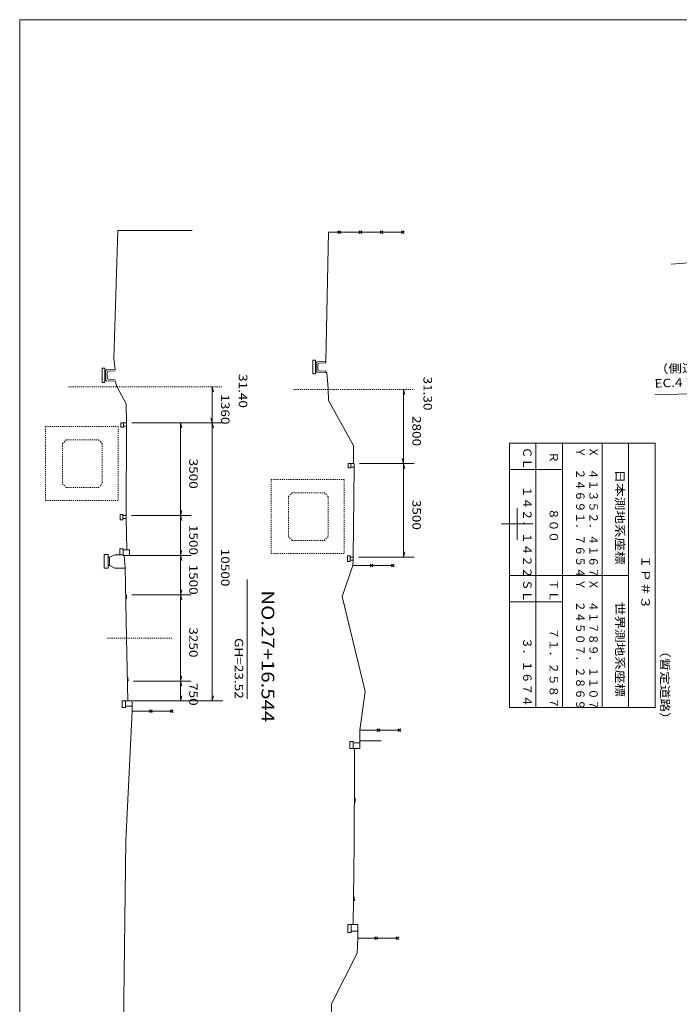
# Model space of a CAD drawing. Units: metres. Extents: x 24419 to 24603, y 41649 to 41884.
# Drawn here: x 24419 to 24481, y 41791 to 41884 of the extents above; entities that cross this region are included whole.
import ezdxf
from ezdxf.enums import TextEntityAlignment as Align

# ---------------------------------------------------------------- set-up
doc = ezdxf.new("R2010")
doc.units = ezdxf.units.M
doc.header["$MEASUREMENT"] = 0
doc.linetypes.add('CENTER', pattern=[0.013, 0.011, -0.001, 0, -0.001])
doc.linetypes.add('JWW_DASHED3', pattern=[0.004, 0.003, -0.001])
for name, color, linetype, lineweight in [('その他', 136, 'Continuous', 5), ('図枠', 92, 'Continuous', 5), ('横断図', 4, 'Continuous', 5), ('道路平面図', 7, 'Continuous', 5)]:
    doc.layers.add(name, color=color, linetype=linetype, lineweight=lineweight)
doc.styles.add('YOKO_GOTHIC', font='MS Gothic.ttf')

msp = doc.modelspace()

# ---------------------------------------------------------------- linework, layer by layer
at = {"layer": 'その他', "lineweight": 5}
for p, q in [((24476.033, 41844.33), (24464.783, 41844.33)), ((24464.783, 41844.33), (24464.783, 41819.33)), ((24467.283, 41844.33), (24467.283, 41819.33)), ((24469.783, 41844.33), (24469.783, 41819.33)), ((24473.533, 41844.33), (24473.533, 41819.33)), ((24476.033, 41819.33), (24476.033, 41844.33)), ((24476.033, 41844.33), (24478.533, 41844.33)), ((24478.533, 41844.33), (24478.533, 41819.33)), ((24469.783, 41841.83), (24464.783, 41841.83)), ((24476.033, 41831.83), (24464.783, 41831.83)), ((24469.783, 41829.33), (24464.783, 41829.33)), ((24476.033, 41819.33), (24464.783, 41819.33)), ((24478.533, 41819.33), (24476.033, 41819.33))]:
    msp.add_line(p, q, dxfattribs=at)
at = {"layer": '図枠', "lineweight": 5}
for p, q in [((24418.533, 41884.33), (24603.314, 41884.33)), ((24418.533, 41649.268), (24418.533, 41884.33))]:
    msp.add_line(p, q, dxfattribs=at)
at = {"layer": '横断図', "lineweight": 5}
for p, q in [((24427.408, 41852.313), (24427.808, 41864.413)), ((24427.808, 41864.413), (24434.808, 41864.413)), ((24447.433, 41852.038), (24447.708, 41864.263)), ((24447.708, 41864.263), (24454.708, 41864.263)), ((24454.708, 41864.263), (24447.708, 41864.263)), ((24448.833, 41864.388), (24448.583, 41864.138)), ((24448.583, 41864.388), (24448.833, 41864.138)), ((24450.833, 41864.388), (24450.583, 41864.138)), ((24450.583, 41864.388), (24450.833, 41864.138)), ((24452.833, 41864.388), (24452.583, 41864.138)), ((24452.583, 41864.388), (24452.833, 41864.138)), ((24454.833, 41864.388), (24454.583, 41864.138)), ((24454.583, 41864.388), (24454.833, 41864.138)), ((24427.533, 41851.288), (24427.408, 41852.313)), ((24446.208, 41850.863), (24446.208, 41852.163)), ((24446.458, 41852.163), (24446.208, 41852.163)), ((24446.458, 41850.863), (24446.458, 41852.163)), ((24446.533, 41851.913), (24446.633, 41852.013)), ((24447.433, 41852.038), (24446.633, 41852.013)), ((24447.433, 41851.913), (24447.433, 41852.038)), ((24426.308, 41850.063), (24426.308, 41851.413)), ((24426.558, 41851.413), (24426.308, 41851.413)), ((24426.558, 41850.063), (24426.558, 41851.413)), ((24426.633, 41851.163), (24426.558, 41851.163)), ((24426.633, 41851.163), (24426.733, 41851.263)), ((24426.633, 41850.313), (24426.633, 41851.163)), ((24427.533, 41851.288), (24426.733, 41851.263)), ((24426.783, 41850.48), (24426.783, 41850.996)), ((24426.9, 41851.121), (24427.533, 41851.163)), ((24446.533, 41851.913), (24446.458, 41851.913)), ((24446.533, 41851.113), (24446.458, 41851.113)), ((24446.533, 41851.113), (24446.533, 41851.913)), ((24446.533, 41851.113), (24446.633, 41851.013)), ((24447.433, 41850.988), (24446.633, 41851.013)), ((24446.683, 41851.28), (24446.683, 41851.746)), ((24446.8, 41851.871), (24447.433, 41851.913)), ((24446.8, 41851.155), (24447.433, 41851.113)), ((24447.433, 41851.113), (24447.433, 41850.988)), ((24447.533, 41850.988), (24447.433, 41850.988)), ((24447.658, 41849.438), (24447.533, 41850.988)), ((24426.558, 41850.063), (24426.308, 41850.063)), ((24426.633, 41850.313), (24426.558, 41850.313)), ((24426.633, 41850.313), (24426.733, 41850.213)), ((24427.533, 41850.188), (24426.733, 41850.213)), ((24426.9, 41850.355), (24427.533, 41850.313)), ((24427.708, 41849.663), (24427.533, 41850.188)), ((24446.458, 41850.863), (24446.208, 41850.863)), ((24428.583, 41848.038), (24427.708, 41849.663)), ((24436.714, 41849.638), (24436.714, 41846.238)), ((24436.844, 41849.155), (24436.714, 41849.638)), ((24447.708, 41848.338), (24447.658, 41849.438)), ((24454.791, 41849.388), (24454.791, 41842.388)), ((24454.92, 41848.905), (24454.791, 41849.388)), ((24450.058, 41844.113), (24447.708, 41848.338)), ((24428.608, 41846.238), (24428.583, 41848.038)), ((24436.585, 41846.721), (24436.714, 41846.238)), ((24428.09, 41846.238), (24428.34, 41846.238)), ((24428.09, 41846.238), (24428.09, 41845.838)), ((24428.34, 41845.838), (24428.09, 41845.838)), ((24428.34, 41846.238), (24428.34, 41845.838)), ((24428.34, 41845.963), (24428.34, 41846.238)), ((24428.34, 41846.238), (24428.608, 41846.238)), ((24428.34, 41845.913), (24428.633, 41845.913)), ((24428.583, 41837.488), (24428.633, 41845.913)), ((24428.633, 41846.238), (24428.608, 41846.238)), ((24428.633, 41845.913), (24428.633, 41846.238)), ((24429.108, 41846.238), (24437.714, 41846.238)), ((24433.714, 41846.238), (24433.714, 41837.488)), ((24433.844, 41845.755), (24433.714, 41846.238)), ((24436.714, 41846.238), (24436.714, 41819.963)), ((24436.844, 41845.755), (24436.714, 41846.238)), ((24450.058, 41842.388), (24450.058, 41844.113)), ((24454.661, 41842.871), (24454.791, 41842.388)), ((24449.565, 41842.388), (24449.565, 41841.988)), ((24449.565, 41842.388), (24449.815, 41842.388)), ((24449.815, 41841.988), (24449.565, 41841.988)), ((24449.815, 41842.388), (24449.815, 41841.988)), ((24449.815, 41842.388), (24450.108, 41842.388)), ((24449.815, 41842.113), (24449.815, 41842.388)), ((24449.815, 41842.063), (24450.108, 41842.063)), ((24450.033, 41833.563), (24450.108, 41842.063)), ((24450.108, 41842.388), (24450.058, 41842.388)), ((24450.108, 41842.063), (24450.108, 41842.388)), ((24450.608, 41842.388), (24455.791, 41842.388)), ((24454.791, 41842.388), (24454.791, 41833.563)), ((24454.92, 41841.905), (24454.791, 41842.388)), ((24433.714, 41837.488), (24433.844, 41837.971)), ((24428.283, 41837.588), (24428.033, 41837.588)), ((24428.033, 41837.063), (24428.033, 41837.588)), ((24428.033, 41837.063), (24428.283, 41837.063)), ((24428.283, 41837.063), (24428.283, 41837.588)), ((24428.283, 41837.488), (24428.583, 41837.488)), ((24428.283, 41837.188), (24428.583, 41837.188)), ((24428.583, 41837.188), (24428.583, 41837.488)), ((24428.658, 41834.238), (24428.583, 41837.188)), ((24429.083, 41837.488), (24434.714, 41837.488)), ((24433.714, 41837.488), (24433.714, 41833.713)), ((24433.844, 41837.005), (24433.714, 41837.488)), ((24427.989, 41833.775), (24427.989, 41834.327)), ((24428.289, 41834.327), (24427.989, 41834.327)), ((24428.289, 41833.713), (24428.289, 41834.327)), ((24426.516, 41833.788), (24426.891, 41833.788)), ((24426.516, 41833.788), (24426.516, 41832.506)), ((24426.891, 41833.788), (24426.891, 41832.506)), ((24427.016, 41833.538), (24426.891, 41833.538)), ((24427.016, 41833.538), (24427.518, 41833.772)), ((24427.016, 41833.538), (24427.016, 41832.756)), ((24428.289, 41833.772), (24427.518, 41833.772)), ((24428.289, 41834.238), (24428.658, 41834.238)), ((24428.408, 41833.713), (24428.289, 41833.713)), ((24428.289, 41833.713), (24428.408, 41833.713)), ((24428.508, 41832.588), (24428.408, 41833.713)), ((24428.408, 41833.713), (24428.908, 41833.713)), ((24428.908, 41834.238), (24428.658, 41834.238)), ((24428.908, 41833.713), (24428.908, 41834.238)), ((24428.908, 41833.713), (24434.714, 41833.713)), ((24433.714, 41833.713), (24433.844, 41834.196)), ((24433.714, 41833.713), (24433.714, 41829.991)), ((24433.844, 41833.23), (24433.714, 41833.713)), ((24449.745, 41833.663), (24449.496, 41833.663)), ((24449.496, 41833.138), (24449.496, 41833.663)), ((24449.745, 41833.138), (24449.745, 41833.663)), ((24449.745, 41833.563), (24450.033, 41833.563)), ((24450.033, 41833.263), (24450.033, 41833.563)), ((24450.533, 41833.563), (24455.791, 41833.563)), ((24454.791, 41833.563), (24454.92, 41834.046)), ((24426.891, 41832.506), (24426.516, 41832.506)), ((24427.016, 41832.756), (24426.891, 41832.756)), ((24427.016, 41832.756), (24427.518, 41832.522)), ((24428.509, 41832.522), (24427.518, 41832.522)), ((24428.608, 41825.938), (24428.508, 41832.588)), ((24448.983, 41829.838), (24450.008, 41832.763)), ((24449.496, 41833.138), (24449.745, 41833.138)), ((24450.033, 41833.263), (24449.745, 41833.263)), ((24450.008, 41832.763), (24450.033, 41833.263)), ((24450.008, 41832.763), (24453.758, 41832.763)), ((24453.758, 41832.763), (24450.008, 41832.763)), ((24451.883, 41832.888), (24451.633, 41832.638)), ((24451.633, 41832.888), (24451.883, 41832.638)), ((24453.883, 41832.888), (24453.633, 41832.638)), ((24453.633, 41832.888), (24453.883, 41832.638)), ((24440.007, 41831.429), (24440.007, 41820.179)), ((24428.62, 41829.991), (24428.63, 41829.616)), ((24429.12, 41829.991), (24434.714, 41829.991)), ((24433.714, 41829.991), (24433.844, 41830.474)), ((24433.714, 41829.991), (24433.714, 41821.846)), ((24433.844, 41829.508), (24433.714, 41829.991)), ((24451.158, 41820.863), (24448.983, 41829.838)), ((24428.733, 41819.963), (24428.608, 41825.938)), ((24428.76, 41822.221), (24428.769, 41821.846)), ((24433.714, 41821.846), (24433.844, 41822.329)), ((24429.269, 41821.846), (24434.714, 41821.846)), ((24433.714, 41821.846), (24433.714, 41819.963)), ((24433.844, 41821.363), (24433.714, 41821.846)), ((24433.714, 41819.963), (24433.844, 41820.446)), ((24436.714, 41819.963), (24436.844, 41820.446)), ((24450.658, 41817.213), (24451.158, 41820.863)), ((24428.223, 41819.963), (24428.223, 41819.338)), ((24428.223, 41819.963), (24428.733, 41819.963)), ((24428.523, 41819.963), (24428.523, 41819.338)), ((24429.158, 41819.463), (24428.523, 41819.463)), ((24429.158, 41819.963), (24428.733, 41819.963)), ((24429.158, 41819.463), (24429.158, 41819.963)), ((24429.158, 41818.988), (24429.158, 41819.463)), ((24429.233, 41819.963), (24437.714, 41819.963)), ((24428.523, 41819.338), (24428.223, 41819.338)), ((24429.133, 41818.363), (24429.158, 41818.988)), ((24429.158, 41818.988), (24432.908, 41818.988)), ((24432.908, 41818.988), (24429.158, 41818.988)), ((24431.033, 41819.113), (24430.783, 41818.863)), ((24430.783, 41819.113), (24431.033, 41818.863)), ((24433.033, 41819.113), (24432.783, 41818.863)), ((24432.783, 41819.113), (24433.033, 41818.863)), ((24428.558, 41806.738), (24429.133, 41818.363)), ((24450.658, 41816.188), (24450.658, 41817.213)), ((24450.658, 41817.213), (24454.408, 41817.213)), ((24454.408, 41817.213), (24450.658, 41817.213)), ((24452.533, 41817.338), (24452.283, 41817.088)), ((24452.283, 41817.338), (24452.533, 41817.088)), ((24454.533, 41817.338), (24454.283, 41817.088)), ((24454.283, 41817.338), (24454.533, 41817.088)), ((24449.723, 41815.463), (24449.723, 41816.138)), ((24450.023, 41816.138), (24449.723, 41816.138)), ((24450.023, 41815.463), (24450.023, 41816.138)), ((24450.658, 41816.013), (24450.023, 41816.013)), ((24450.658, 41816.013), (24450.658, 41816.188)), ((24450.658, 41816.188), (24452.658, 41816.188)), ((24450.658, 41815.463), (24450.658, 41816.013)), ((24449.723, 41815.463), (24450.658, 41815.463)), ((24450.158, 41813.788), (24450.158, 41815.463)), ((24450.108, 41806.413), (24450.158, 41813.788)), ((24450.207, 41810.791), (24450.216, 41810.416)), ((24428.083, 41771.138), (24428.558, 41806.738)), ((24450.033, 41798.838), (24450.108, 41806.413)), ((24450.127, 41801.454), (24450.137, 41801.079)), ((24450.458, 41798.838), (24449.523, 41798.838)), ((24449.523, 41798.838), (24449.523, 41798.088)), ((24449.823, 41798.088), (24449.523, 41798.088)), ((24449.823, 41798.838), (24449.823, 41798.088)), ((24450.458, 41798.213), (24449.823, 41798.213)), ((24450.458, 41798.213), (24450.458, 41798.838)), ((24450.458, 41797.538), (24450.458, 41798.213)), ((24450.408, 41796.138), (24450.458, 41797.538)), ((24450.458, 41797.538), (24454.208, 41797.538)), ((24454.208, 41797.538), (24450.458, 41797.538)), ((24452.333, 41797.663), (24452.083, 41797.413)), ((24452.083, 41797.663), (24452.333, 41797.413)), ((24454.333, 41797.663), (24454.083, 41797.413)), ((24454.083, 41797.663), (24454.333, 41797.413)), ((24447.983, 41791.363), (24450.408, 41796.138)), ((24448.008, 41789.688), (24447.983, 41791.363))]:
    msp.add_line(p, q, dxfattribs=at)
at = {"layer": '横断図', "linetype": 'CENTER', "lineweight": 5}
for p, q in [((24423.132, 41849.638), (24437.714, 41849.638)), ((24444.383, 41849.388), (24455.791, 41849.388)), ((24426.813, 41825.909), (24433.007, 41825.909))]:
    msp.add_line(p, q, dxfattribs=at)
at = {"layer": '横断図', "linetype": 'JWW_DASHED3', "lineweight": 5}
for p, q in [((24420.958, 41845.888), (24420.958, 41838.888)), ((24420.958, 41845.888), (24427.833, 41845.888)), ((24427.833, 41845.888), (24427.833, 41838.888)), ((24422.583, 41844.284), (24422.937, 41844.638)), ((24422.937, 41844.638), (24425.979, 41844.638)), ((24426.333, 41844.284), (24425.979, 41844.638)), ((24422.583, 41844.284), (24422.583, 41840.491)), ((24426.333, 41844.284), (24426.333, 41840.491)), ((24442.286, 41840.888), (24442.286, 41833.888)), ((24442.286, 41840.888), (24449.161, 41840.888)), ((24449.161, 41840.888), (24449.161, 41833.888)), ((24422.937, 41840.138), (24422.583, 41840.491)), ((24422.937, 41840.138), (24425.979, 41840.138)), ((24425.979, 41840.138), (24426.333, 41840.491)), ((24443.911, 41839.284), (24444.264, 41839.638)), ((24443.911, 41839.284), (24443.911, 41835.491)), ((24444.264, 41839.638), (24447.307, 41839.638)), ((24447.661, 41839.284), (24447.307, 41839.638)), ((24447.661, 41839.284), (24447.661, 41835.491)), ((24420.958, 41838.888), (24427.833, 41838.888)), ((24444.264, 41835.138), (24443.911, 41835.491)), ((24447.307, 41835.138), (24447.661, 41835.491)), ((24444.264, 41835.138), (24447.307, 41835.138)), ((24442.286, 41833.888), (24449.161, 41833.888))]:
    msp.add_line(p, q, dxfattribs=at)
at = {"layer": '横断図', "lineweight": 5}
for centre, start, end in [((24426.908, 41850.996), 93.813, 180), ((24446.808, 41851.746), 93.813, 180), ((24446.808, 41851.28), 180, 266.187), ((24426.908, 41850.48), 180, 266.187)]:
    msp.add_arc(centre, 0.125, start, end, dxfattribs=at)
at = {"layer": '道路平面図', "lineweight": 5}
for p, q in [((24525.018, 41864.733), (24480.062, 41861.221)), ((24503.985, 41849.682), (24478.511, 41848.872)), ((24465.522, 41835.193), (24465.522, 41838.193)), ((24464.022, 41836.693), (24467.022, 41836.693))]:
    msp.add_line(p, q, dxfattribs=at)

# ---------------------------------------------------------------- texts
at = {"layer": 'その他', "linetype": 'Continuous', "lineweight": 5, "style": 'YOKO_GOTHIC'}
for s, p in [('ＣＬ', (24465.825, 41843.98)), ('Ｒ', (24468.325, 41843.53)), ('１４２．１４２２', (24465.825, 41840.28)), ('８００', (24468.325, 41838.18)), ('ＳＬ', (24465.825, 41831.48)), ('ＴＬ', (24468.325, 41831.48)), ('７１．２５８７', (24468.325, 41826.88)), ('３．１６７４', (24465.825, 41825.98))]:
    msp.add_text(s, height=0.8, rotation=270, dxfattribs=at).set_placement(p, align=Align.BOTTOM_LEFT)
for s, width, p in [('Ｙ\u3000２４６９１．７６５４', 0.948, (24470.825, 41843.989)), ('Ｘ\u3000４１３５２．４１６７', 0.948, (24472.075, 41843.989)), ('日本測地系座標', 1.176, (24474.575, 41841.83)), ('ＩＰ＃３', 1.176, (24476.984, 41833.769)), ('世界測地系座標', 1.176, (24474.575, 41829.33)), ('（暫定道路）', 1.176, (24478.825, 41825.33))]:
    msp.add_text(s, height=0.8, rotation=270, dxfattribs=dict(at, width=width)).set_placement(p, align=Align.BOTTOM_LEFT)
at = {"layer": 'その他', "linetype": 'Continuous', "lineweight": 9, "style": 'YOKO_GOTHIC', "width": 0.948}
for s, p in [('Ｙ\u3000２４５０７．２８６９', (24470.825, 41831.489)), ('Ｘ\u3000４１７８９．１１０７', (24472.075, 41831.489))]:
    msp.add_text(s, height=0.8, rotation=270, dxfattribs=at).set_placement(p, align=Align.BOTTOM_LEFT)
at = {"layer": '横断図', "linetype": 'Continuous', "lineweight": 5, "style": 'YOKO_GOTHIC'}
for s, height, width, p in [('31.40', 0.8, 1.176, (24438.976, 41850.855)), ('31.30', 0.8, 1.176, (24456.42, 41850.615)), ('1360', 0.8, 1.176, (24437.293, 41848.938)), ('2800', 0.8, 1.176, (24455.37, 41846.888)), ('3500', 0.8, 1.176, (24434.293, 41842.863)), ('3500', 0.8, 1.176, (24455.37, 41838.975)), ('1500', 0.8, 1.176, (24434.293, 41836.6)), ('10500', 0.8, 1.176, (24437.293, 41834.35)), ('1500', 0.8, 1.176, (24434.293, 41832.852)), ('NO.27+16.544', 1.2, 1.178, (24441, 41830.409)), ('3250', 0.8, 1.176, (24434.293, 41826.919)), ('GH=23.52', 0.8, 1.176, (24438.586, 41825.909)), ('750', 0.8, 1.176, (24434.293, 41821.654))]:
    msp.add_text(s, height=height, rotation=270, dxfattribs=dict(at, width=width)).set_placement(p, align=Align.BOTTOM_LEFT)
at = {"layer": '道路平面図', "linetype": 'Continuous', "lineweight": 5, "style": 'YOKO_GOTHIC', "width": 1.176}
for s, rotation, p in [('（側道上り）', 1.822, (24478.524, 41850.665)), ('EC.4 NO.28+17.685', 2.175, (24478.512, 41849.315))]:
    msp.add_text(s, height=0.8, rotation=rotation, dxfattribs=at).set_placement(p, align=Align.BOTTOM_LEFT)

doc.saveas('drawing.dxf')
